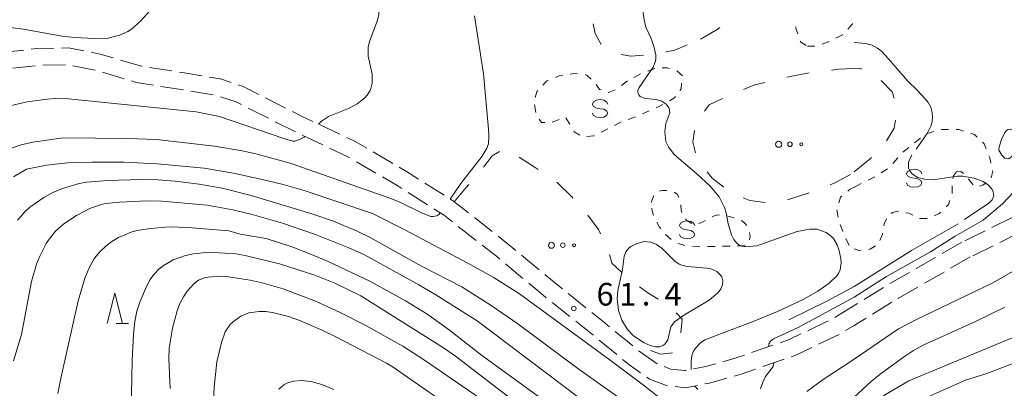
# Model space of a CAD drawing. Units: millimetres. Extents: x -76000 to -74000, y 31500 to 33000.
# Drawn here: x -74906 to -74743, y 31620 to 31681 of the extents above; entities that cross this region are included whole.
import ezdxf

# ---------------------------------------------------------------- set-up
doc = ezdxf.new("R2010")
doc.units = ezdxf.units.MM
for name, color, linetype, lineweight in [('210600_庭園路等', 7, 'Continuous', 15), ('620100_区域界', 7, 'Continuous', 9), ('630100_植生界', 7, 'Continuous', 9), ('632300_芝地', 7, 'Continuous', 9), ('633200_針葉樹林', 7, 'Continuous', 9), ('634000_砂れき地', 7, 'Continuous', 9), ('710100_等高線（計曲線）', 7, 'Continuous', 20), ('710200_等高線（主曲線）', 7, 'Continuous', 9), ('710300_等高線（補助曲線）', 7, 'Continuous', 9), ('710600_凹地（主曲線）', 7, 'Continuous', 9), ('731200_図化機測定による標高点', 7, 'Continuous', 20), ('731207_図化機測定による標高点（注記）', 7, 'Continuous', 20)]:
    doc.layers.add(name, color=color, linetype=linetype, lineweight=lineweight)
doc.styles.add('Style-WORKING', font='txt')

msp = doc.modelspace()

# ---------------------------------------------------------------- linework, layer by layer
at = {"layer": '210600_庭園路等'}
for p, q in [((-74907.614, 31673.161), (-74903.89, 31673.596)), ((-74902.642, 31673.66), (-74898.893, 31673.744)), ((-74897.662, 31673.56), (-74893.982, 31672.838)), ((-74892.779, 31672.501), (-74889.184, 31671.435)), ((-74881.266, 31672.72), (-74884.969, 31673.312)), ((-74878.138, 31669.373), (-74874.437, 31668.769)), ((-74862.431, 31666.587), (-74865.774, 31668.286)), ((-74868.611, 31666.586), (-74865.266, 31664.889)), ((-74853.425, 31662.243), (-74856.817, 31663.843)), ((-74859.674, 31662.099), (-74856.284, 31660.497)), ((-74844.679, 31657.412), (-74847.913, 31659.311)), ((-74850.701, 31657.699), (-74847.466, 31655.801)), ((-74836.18, 31652.144), (-74839.351, 31654.147)), ((-74842.112, 31652.579), (-74838.942, 31650.575)), ((-74828.198, 31646.133), (-74831.15, 31648.447)), ((-74742.11, 31648.47), (-74745.471, 31646.806)), ((-74833.832, 31646.99), (-74830.881, 31644.676)), ((-74746.591, 31646.251), (-74749.951, 31644.587)), ((-74740.78, 31646.01), (-74744.141, 31644.346)), ((-74750.43, 31644.35), (-74753.682, 31642.483)), ((-74745.261, 31643.791), (-74748.621, 31642.127)), ((-74820.456, 31639.805), (-74823.338, 31642.205)), ((-74754.766, 31641.861), (-74758.019, 31639.994)), ((-74749.04, 31641.92), (-74752.292, 31640.053)), ((-74825.999, 31640.775), (-74823.117, 31638.376)), ((-74753.376, 31639.43), (-74756.628, 31637.563)), ((-74763.421, 31636.852), (-74766.618, 31634.892)), ((-74818.293, 31634.402), (-74815.359, 31632.067)), ((-74812.685, 31633.513), (-74815.618, 31635.849)), ((-74762.029, 31634.419), (-74765.228, 31632.462)), ((-74768.27, 31633.88), (-74771.469, 31631.922)), ((-74767.684, 31634.239), (-74768.27, 31633.88)), ((-74772.569, 31631.334), (-74775.952, 31629.714)), ((-74766.294, 31631.809), (-74768.27, 31630.6)), ((-74804.932, 31627.198), (-74807.825, 31629.584)), ((-74769.689, 31629.732), (-74768.27, 31630.6)), ((-74810.485, 31628.155), (-74807.595, 31625.765)), ((-74774.147, 31627.477), (-74770.764, 31629.096)), ((-74781.711, 31627.313), (-74785.254, 31626.083)), ((-74783.414, 31623.761), (-74779.871, 31624.99))]:
    msp.add_line(p, q, dxfattribs=at)
at = {"layer": '210600_庭園路等', "flags": 128}
for points in [[(-74905.799, 31676.19), (-74908.43, 31675.89), (-74909.505, 31675.648)], [(-74900.814, 31676.495), (-74903.7, 31676.43), (-74904.558, 31676.332)], [(-74895.862, 31676.056), (-74898.39, 31676.55), (-74899.564, 31676.523)], [(-74891.005, 31674.892), (-74893.12, 31675.52), (-74894.635, 31675.816)], [(-74886.203, 31673.509), (-74886.52, 31673.56), (-74889.807, 31674.536)], [(-74876.33, 31671.92), (-74879.26, 31672.4), (-74880.031, 31672.523)], [(-74887.985, 31671.08), (-74887.14, 31670.83), (-74884.308, 31670.373)], [(-74883.074, 31670.173), (-74879.71, 31669.63), (-74879.372, 31669.575)], [(-74871.464, 31670.834), (-74873.22, 31671.41), (-74875.097, 31671.718)], [(-74866.889, 31668.852), (-74869.56, 31670.21), (-74870.276, 31670.445)], [(-74873.229, 31668.463), (-74870.63, 31667.61), (-74869.726, 31667.151)], [(-74857.947, 31664.376), (-74859.8, 31665.25), (-74861.317, 31666.021)], [(-74864.152, 31664.324), (-74861.03, 31662.74), (-74860.804, 31662.633)], [(-74848.991, 31659.944), (-74850.79, 31661), (-74852.295, 31661.71)], [(-74855.154, 31659.963), (-74852.1, 31658.52), (-74851.779, 31658.331)], [(-74840.407, 31654.815), (-74842.41, 31656.08), (-74843.601, 31656.779)], [(-74846.388, 31655.168), (-74843.87, 31653.69), (-74843.168, 31653.247)], [(-74832.133, 31649.218), (-74834.56, 31651.12), (-74835.124, 31651.476)], [(-74837.885, 31649.908), (-74836.18, 31648.83), (-74834.816, 31647.761)], [(-74824.299, 31643.005), (-74825.77, 31644.23), (-74827.214, 31645.362)], [(-74829.897, 31643.905), (-74827.53, 31642.05), (-74826.959, 31641.575)], [(-74759.103, 31639.372), (-74762.33, 31637.52), (-74762.355, 31637.505)], [(-74822.156, 31637.576), (-74819.41, 31635.29), (-74819.272, 31635.18)], [(-74816.596, 31636.628), (-74817.64, 31637.46), (-74819.496, 31639.005)], [(-74757.712, 31636.941), (-74760.9, 31635.11), (-74760.963, 31635.071)], [(-74808.789, 31630.379), (-74809.82, 31631.23), (-74811.707, 31632.734)], [(-74814.381, 31631.288), (-74811.58, 31629.06), (-74811.448, 31628.951)], [(-74777.079, 31629.175), (-74779.01, 31628.25), (-74780.53, 31627.722)], [(-74800.912, 31624.228), (-74803.88, 31626.33), (-74803.968, 31626.402)], [(-74778.69, 31625.4), (-74777.94, 31625.66), (-74775.274, 31626.937)], [(-74806.631, 31624.969), (-74805.58, 31624.1), (-74803.632, 31622.722)], [(-74786.435, 31625.674), (-74787.8, 31625.2), (-74790.019, 31624.576)], [(-74796.097, 31623.144), (-74796.32, 31623.1), (-74798.69, 31623.36), (-74799.755, 31623.763)], [(-74791.222, 31624.238), (-74792.85, 31623.78), (-74794.871, 31623.384)], [(-74788.159, 31622.191), (-74786.96, 31622.53), (-74784.595, 31623.351)], [(-74802.612, 31622), (-74802.16, 31621.68), (-74799.35, 31620.62), (-74799.158, 31620.599)], [(-74792.987, 31620.897), (-74792.2, 31621.05), (-74789.362, 31621.851)], [(-74797.916, 31620.46), (-74796.21, 31620.27), (-74794.214, 31620.658)]]:
    msp.add_lwpolyline(points, dxfattribs=at)
at = {"layer": '620100_区域界'}
for p, q in [((-74775.726, 31672.391), (-74779.406, 31671.673)), ((-74779.284, 31651.374), (-74775.714, 31652.522)), ((-74805.495, 31627.732), (-74805.65, 31627.79))]:
    msp.add_line(p, q, dxfattribs=at)
at = {"layer": '620100_区域界', "flags": 128}
for points in [[(-74811.513, 31680.544), (-74811.14, 31678.95), (-74810.154, 31677.081)], [(-74793.7, 31677.98), (-74790.96, 31679.58), (-74790.498, 31679.925)], [(-74799.448, 31675.884), (-74797.96, 31676.18), (-74795.903, 31677.049)], [(-74806.872, 31675.471), (-74805.25, 31675.2), (-74803.148, 31675.325)], [(-74768.27, 31673.15), (-74770.78, 31673.03), (-74772.007, 31672.872)], [(-74766.993, 31673.036), (-74767.34, 31673.2), (-74768.27, 31673.15)], [(-74783.059, 31670.826), (-74784.69, 31670.43), (-74786.611, 31669.655)], [(-74761.624, 31668.205), (-74761.97, 31669.29), (-74763.809, 31671.143)], [(-74790.044, 31668.151), (-74792.27, 31667.09), (-74793.057, 31666.075)], [(-74762.881, 31661.177), (-74761.65, 31663.28), (-74761.415, 31664.572)], [(-74794.732, 31662.849), (-74795, 31660.93), (-74794.526, 31659.18)], [(-74829.639, 31656.787), (-74828.21, 31658.66), (-74827.024, 31659.393)], [(-74823.75, 31658.463), (-74821.1, 31656.72), (-74820.618, 31656.402)], [(-74768.27, 31656.01), (-74765.62, 31658.17), (-74765.389, 31658.407)], [(-74792.613, 31656.033), (-74791.79, 31655), (-74789.877, 31653.502)], [(-74772.219, 31653.881), (-74771.46, 31654.18), (-74768.896, 31655.606)], [(-74834.49, 31651.07), (-74832.56, 31653.37), (-74832.065, 31653.931)], [(-74817.516, 31654.301), (-74814.98, 31651.83), (-74814.842, 31651.673)], [(-74786.627, 31651.704), (-74785.56, 31651.27), (-74782.985, 31650.926)], [(-74812.399, 31648.829), (-74810.61, 31646.47), (-74810.262, 31645.761)], [(-74808.783, 31642.331), (-74808.41, 31640.92), (-74806.765, 31639.326)], [(-74803.839, 31636.995), (-74802.45, 31636), (-74800.723, 31634.911)], [(-74797.736, 31632.685), (-74796.75, 31631.65), (-74796.963, 31629.339)], [(-74798.353, 31626.056), (-74800.36, 31625.82), (-74801.981, 31626.424)]]:
    msp.add_lwpolyline(points, dxfattribs=at)
at = {"layer": '630100_植生界'}
for p, q in [((-74776.01, 31676.84), (-74774.76, 31676.848)), ((-74773.565, 31677.152), (-74772.395, 31677.592)), ((-74803.636, 31672.261), (-74804.736, 31671.668)), ((-74801.289, 31673.12), (-74802.463, 31672.692)), ((-74805.83, 31671.064), (-74806.819, 31670.299)), ((-74821.196, 31667.092), (-74821.001, 31665.857)), ((-74803.343, 31665.617), (-74802.193, 31666.108)), ((-74818.27, 31664.228), (-74817.109, 31664.691)), ((-74807.954, 31663.708), (-74806.848, 31664.29)), ((-74805.673, 31664.714), (-74804.495, 31665.133)), ((-74755.066, 31662.674), (-74756.271, 31662.339)), ((-74757.273, 31661.61), (-74758.25, 31660.83)), ((-74759.227, 31660.05), (-74760.203, 31659.269)), ((-74761.053, 31658.359), (-74761.863, 31657.406)), ((-74762.755, 31656.546), (-74763.787, 31655.84)), ((-74767.089, 31654.08), (-74768.2, 31653.506)), ((-74764.841, 31655.173), (-74765.966, 31654.627)), ((-74771.123, 31649.718), (-74770.901, 31648.488)), ((-74757.416, 31648.32), (-74756.166, 31648.32)), ((-74770.578, 31647.285), (-74770.135, 31646.116)), ((-74769.642, 31644.969), (-74769.107, 31643.839)), ((-74793.813, 31643.684), (-74795.063, 31643.701)), ((-74788.813, 31643.726), (-74790.063, 31643.699)), ((-74786.314, 31643.779), (-74787.564, 31643.752))]:
    msp.add_line(p, q, dxfattribs=at)
at = {"layer": '630100_植生界', "flags": 128}
for points in [[(-74777.923, 31680.058), (-74777.92, 31679.81), (-74777.591, 31678.863)], [(-74769.334, 31679.67), (-74768.55, 31680.51), (-74768.526, 31680.608)], [(-74771.281, 31678.158), (-74770.22, 31678.72), (-74770.187, 31678.756)], [(-74777.18, 31677.683), (-74777.12, 31677.51), (-74776.206, 31676.959)], [(-74816.538, 31672.002), (-74817.12, 31671.9), (-74817.73, 31671.65)], [(-74814.072, 31672.249), (-74814.67, 31672.33), (-74815.307, 31672.218)], [(-74811.851, 31671.388), (-74812.52, 31672.04), (-74812.833, 31672.082)], [(-74798.828, 31673.142), (-74799.21, 31673.26), (-74800.06, 31673.25)], [(-74796.71, 31671.93), (-74797.63, 31672.77), (-74797.634, 31672.771)], [(-74818.886, 31671.175), (-74819.24, 31671.03), (-74819.827, 31670.392)], [(-74810.178, 31669.584), (-74810.44, 31669.68), (-74811.022, 31670.458)], [(-74797.117, 31669.515), (-74796.93, 31669.78), (-74796.836, 31670.701)], [(-74820.674, 31669.472), (-74820.85, 31669.28), (-74821.072, 31668.316)], [(-74807.853, 31669.613), (-74808.97, 31669.14), (-74809.005, 31669.153)], [(-74801.063, 31666.643), (-74800.09, 31667.11), (-74799.941, 31667.192)], [(-74798.844, 31667.793), (-74798.01, 31668.25), (-74797.838, 31668.494)], [(-74820.433, 31664.763), (-74820.06, 31664.17), (-74819.51, 31664.173)], [(-74816.013, 31664.945), (-74815.45, 31664.1), (-74815.333, 31663.896)], [(-74814.712, 31662.811), (-74814.62, 31662.65), (-74813.7, 31662.115)], [(-74812.539, 31661.866), (-74811.36, 31661.99), (-74811.302, 31662.019)], [(-74810.181, 31662.572), (-74809.15, 31663.08), (-74809.061, 31663.127)], [(-74752.615, 31663.022), (-74753.79, 31663.03), (-74753.862, 31663.01)], [(-74750.154, 31662.759), (-74750.94, 31663.01), (-74751.365, 31663.013)], [(-74747.904, 31661.774), (-74748.34, 31662.18), (-74748.963, 31662.379)], [(-74746.405, 31659.846), (-74746.73, 31660.68), (-74746.99, 31660.922)], [(-74745.617, 31657.48), (-74745.81, 31658.32), (-74745.951, 31658.681)], [(-74751.913, 31654.93), (-74751.82, 31655.34), (-74751.316, 31655.999)], [(-74751.3, 31656.02), (-74750.62, 31656.08), (-74750.152, 31655.76)], [(-74745.561, 31655.043), (-74745.31, 31656.14), (-74745.338, 31656.261)], [(-74749.324, 31654.844), (-74749.08, 31654.51), (-74748.548, 31653.864)], [(-74747.497, 31653.671), (-74746.97, 31653.8), (-74746.384, 31654.197)], [(-74800.516, 31652.833), (-74800.4, 31652.87), (-74800.09, 31652.91), (-74799.275, 31652.935)], [(-74798.074, 31652.668), (-74797.62, 31652.36), (-74797.53, 31652.26), (-74797.283, 31651.749)], [(-74768.27, 31653.47), (-74769.02, 31653.08), (-74769.33, 31652.82)], [(-74752.052, 31652.446), (-74752.02, 31652.55), (-74752.02, 31653.692)], [(-74801.89, 31650.92), (-74801.51, 31651.99), (-74801.448, 31652.086)], [(-74770.288, 31652.017), (-74770.51, 31651.83), (-74770.796, 31650.914)], [(-74753.027, 31650.207), (-74752.62, 31650.59), (-74752.418, 31651.251)], [(-74801.479, 31648.819), (-74801.74, 31649.58), (-74801.79, 31650.023)], [(-74796.995, 31650.539), (-74796.99, 31650.51), (-74796.91, 31649.68), (-74796.799, 31649.309)], [(-74762.108, 31649.136), (-74761.91, 31649.27), (-74761.02, 31649.52), (-74760.936, 31649.503)], [(-74759.71, 31649.257), (-74759.23, 31649.16), (-74758.549, 31648.823)], [(-74755.01, 31648.73), (-74754.16, 31649.14), (-74753.937, 31649.35)], [(-74800.303, 31646.623), (-74800.44, 31646.79), (-74800.48, 31646.86), (-74800.937, 31647.697)], [(-74796.18, 31648.245), (-74796.02, 31648.04), (-74795.205, 31647.477)], [(-74793.994, 31647.463), (-74793.3, 31647.73), (-74792.862, 31647.985)], [(-74791.767, 31648.586), (-74791.57, 31648.69), (-74790.91, 31648.88), (-74790.569, 31648.873)], [(-74789.335, 31648.725), (-74788.96, 31648.64), (-74788.127, 31648.404)], [(-74786.967, 31647.943), (-74786.89, 31647.91), (-74786.41, 31647.58), (-74786.042, 31647.126)], [(-74763.349, 31647.072), (-74763.29, 31647.41), (-74762.904, 31648.23)], [(-74785.577, 31645.999), (-74785.51, 31645.32), (-74785.618, 31644.762)], [(-74764.004, 31644.674), (-74763.59, 31645.69), (-74763.564, 31645.84)], [(-74798.563, 31644.842), (-74799.49, 31645.63), (-74799.511, 31645.656)], [(-74796.294, 31643.846), (-74797.18, 31644.09), (-74797.477, 31644.236)], [(-74791.313, 31643.673), (-74791.91, 31643.66), (-74792.563, 31643.668)], [(-74768.27, 31643.29), (-74767.49, 31642.98), (-74767.082, 31643.027)], [(-74765.84, 31643.172), (-74765.6, 31643.2), (-74764.753, 31643.746)]]:
    msp.add_lwpolyline(points, dxfattribs=at)
at = {"layer": '632300_芝地'}
for centre, radius in [((-74780.768, 31660.588), 0.5), ((-74778.893, 31660.588), 0.375), ((-74777.018, 31660.588), 0.25), ((-74818.398, 31643.868), 0.5), ((-74816.523, 31643.868), 0.375), ((-74814.648, 31643.868), 0.25)]:
    msp.add_circle(centre, radius, dxfattribs=at)
at = {"layer": '633200_針葉樹林'}
msp.add_line((-74890.512, 31630.91), (-74888.428, 31630.91), dxfattribs=at)
at = {"layer": '633200_針葉樹林', "flags": 128}
msp.add_lwpolyline([(-74891.97, 31630.91), (-74890.72, 31635.91), (-74889.47, 31630.91)], dxfattribs=at)
at = {"layer": '634000_砂れき地', "flags": 128}
for points in [[(-74809.09, 31667.23), (-74809.257, 31667.605), (-74809.715, 31667.88), (-74810.34, 31667.98), (-74810.965, 31667.88), (-74811.423, 31667.605), (-74811.59, 31667.23), (-74811.423, 31666.855), (-74810.965, 31666.58), (-74810.34, 31666.48)], [(-74810.34, 31666.48), (-74809.715, 31666.38), (-74809.257, 31666.105), (-74809.09, 31665.73), (-74809.257, 31665.355), (-74809.715, 31665.08), (-74810.34, 31664.98), (-74810.965, 31665.08), (-74811.423, 31665.355), (-74811.59, 31665.73)], [(-74757.08, 31655.71), (-74757.247, 31656.085), (-74757.705, 31656.36), (-74758.33, 31656.46), (-74758.955, 31656.36), (-74759.413, 31656.085), (-74759.58, 31655.71), (-74759.413, 31655.335), (-74758.955, 31655.06), (-74758.33, 31654.96)], [(-74758.33, 31654.96), (-74757.705, 31654.86), (-74757.247, 31654.585), (-74757.08, 31654.21), (-74757.247, 31653.835), (-74757.705, 31653.56), (-74758.33, 31653.46), (-74758.955, 31653.56), (-74759.413, 31653.835), (-74759.58, 31654.21)], [(-74794.68, 31647.16), (-74794.847, 31647.535), (-74795.305, 31647.81), (-74795.93, 31647.91), (-74796.555, 31647.81), (-74797.013, 31647.535), (-74797.18, 31647.16), (-74797.013, 31646.785), (-74796.555, 31646.51), (-74795.93, 31646.41)], [(-74795.93, 31646.41), (-74795.305, 31646.31), (-74794.847, 31646.035), (-74794.68, 31645.66), (-74794.847, 31645.285), (-74795.305, 31645.01), (-74795.93, 31644.91), (-74796.555, 31645.01), (-74797.013, 31645.285), (-74797.18, 31645.66)]]:
    msp.add_lwpolyline(points, dxfattribs=at)
at = {"layer": '710100_等高線（計曲線）', "flags": 128}
for points in [[(-74803.06, 31681.21), (-74803.432, 31683.793), (-74803.465, 31687.587), (-74803.18, 31690.46)], [(-74835.19, 31651.52), (-74833.4, 31654.09), (-74829.86, 31658.62), (-74829.12, 31659.92), (-74828.85, 31660.65), (-74828.76, 31661.98), (-74828.82, 31663.1), (-74829.66, 31672.23), (-74831.15, 31681.84)], [(-74803.06, 31681.21), (-74802.75, 31679.96), (-74801.95, 31678.22), (-74801.44, 31676.82), (-74801.12, 31675.38), (-74801.1, 31674.83), (-74801.16, 31674.33), (-74801.54, 31673.34), (-74803.9, 31669.97), (-74804.07, 31669.5), (-74804.07, 31669.12), (-74803.95, 31668.79), (-74803.7, 31668.52), (-74803.33, 31668.31), (-74802.84, 31668.17), (-74801.06, 31667.99), (-74800.11, 31667.72), (-74799.38, 31667.24), (-74798.91, 31666.59), (-74798.8, 31665.8), (-74799.44, 31664.02), (-74799.65, 31662.68), (-74799.48, 31661.06), (-74799.04, 31660.15), (-74798.05, 31658.88), (-74794.31, 31655.68), (-74792.09, 31653.64), (-74790.6, 31651.87), (-74789.72, 31650.14), (-74789.45, 31649.25), (-74789.13, 31647.42), (-74788.58, 31645.6), (-74788.2, 31644.81), (-74787.78, 31644.24), (-74787.33, 31643.88), (-74786.8, 31643.69), (-74786.17, 31643.6), (-74784.36, 31643.77), (-74777.68, 31646.13), (-74775.67, 31646.55), (-74774.44, 31646.55), (-74772.92, 31645.97), (-74772, 31645.33), (-74771.67, 31644.96), (-74771.1, 31643.91), (-74770.82, 31643.17), (-74770.46, 31641.66), (-74770.42, 31640.98), (-74770.58, 31639.79), (-74770.79, 31639.29), (-74771.14, 31638.79), (-74772.41, 31637.57), (-74774.29, 31636.24), (-74776.69, 31634.87), (-74780.95, 31632.88), (-74784.7, 31631.33), (-74793.01, 31628.18), (-74793.71, 31627.68), (-74794.49, 31626.86), (-74794.85, 31626.33), (-74795.14, 31625.63), (-74795.27, 31624.67), (-74795.25, 31623.31)], [(-74907.98, 31659.91), (-74906.21, 31660.49), (-74904.29, 31660.95), (-74899.28, 31661.66), (-74888.58, 31661.54), (-74883.84, 31661.35), (-74874.2, 31660.28), (-74869.61, 31659.5), (-74867.36, 31659), (-74861.7, 31657.44), (-74845.16, 31651.66), (-74843.62, 31651.04), (-74839.9, 31649.25), (-74838.4, 31648.64), (-74838.03, 31648.61), (-74837.41, 31648.75), (-74837.07, 31648.96), (-74836.82, 31649.24)], [(-74888, 31616.22), (-74887.87, 31624.82), (-74887.62, 31629.16), (-74887.4, 31631.21), (-74887.06, 31632.97), (-74886.59, 31634.45), (-74885.5, 31637.01), (-74884.87, 31638.17), (-74884.25, 31639.02), (-74883.41, 31639.89), (-74882.67, 31640.51), (-74881.05, 31641.44), (-74878.99, 31642.19), (-74877.71, 31642.47), (-74876.14, 31642.63), (-74874.3, 31642.67), (-74870.69, 31642.44), (-74869.14, 31642.19), (-74863.47, 31640.78), (-74857.6, 31638.92), (-74854.28, 31637.57), (-74849.96, 31635.49), (-74836.26, 31626.85), (-74834.29, 31625.48), (-74816.48, 31611.78)], [(-74768.27, 31610.44), (-74765.04, 31613.49), (-74763.56, 31614.63), (-74760.95, 31616.35), (-74758.28, 31617.78), (-74749.82, 31621.52), (-74746.3, 31622.61), (-74737.34, 31626.06)], [(-74794.65, 31620.58), (-74794.64, 31620.55), (-74794.13, 31619.98)]]:
    msp.add_lwpolyline(points, dxfattribs=at)
at = {"layer": '710200_等高線（主曲線）', "flags": 128}
for points in [[(-74856.99, 31663.93), (-74856.48, 31664.43), (-74855.35, 31665.19), (-74852.04, 31666.51), (-74850.58, 31667.3), (-74849.39, 31668.21), (-74848.92, 31668.7), (-74848.35, 31669.6), (-74848.12, 31670.69), (-74848.1, 31672.21), (-74848.75, 31675.16), (-74848.74, 31676.64), (-74848.54, 31677.63), (-74847.28, 31680.99), (-74847.01, 31682.03), (-74846.93, 31682.86), (-74847.13, 31684.55), (-74847.69, 31685.75), (-74849.01, 31687.9), (-74855.63, 31697.34), (-74857.8, 31700.97)], [(-74883.45, 31684.34), (-74886.45, 31680.97), (-74887.94, 31679.67), (-74888.58, 31679.25), (-74889.93, 31678.65), (-74891.81, 31678.17), (-74894.09, 31678.11), (-74897.4, 31678.25), (-74899.52, 31678.48), (-74905.82, 31679.63), (-74910.68, 31680.28)], [(-74908.32, 31666.87), (-74905.25, 31667.62), (-74901.94, 31668.06), (-74900.55, 31668.15), (-74898.41, 31668.11), (-74877.24, 31665.93), (-74873.37, 31665.16), (-74862.72, 31661.55), (-74861.24, 31661.12), (-74860.92, 31661.11), (-74860.12, 31661.38), (-74859.35, 31661.76), (-74859.21, 31661.88)], [(-74907.51, 31655.22), (-74905.35, 31656.44), (-74902.04, 31657.15), (-74898.53, 31657.53), (-74894.51, 31657.64), (-74889.23, 31657.61), (-74883.7, 31657.33), (-74875.94, 31656.65), (-74871.04, 31655.82), (-74866.34, 31654.77), (-74862.86, 31653.92), (-74859.37, 31652.91), (-74848.02, 31649.11), (-74842.68, 31646.41), (-74832.24, 31640.91), (-74828.06, 31638.57), (-74823.69, 31635.83), (-74808.68, 31624.86), (-74803.14, 31620.7), (-74798.55, 31617.12)], [(-74906.82, 31648.03), (-74905.59, 31649.45), (-74904.81, 31650.16), (-74902.48, 31651.78), (-74901, 31652.59), (-74899.39, 31653.26), (-74896.6, 31654.08), (-74895.35, 31654.33), (-74891.96, 31654.59), (-74886.23, 31654.74), (-74883.55, 31654.68), (-74880.71, 31654.47), (-74876.77, 31653.97), (-74872.94, 31653.3), (-74868.14, 31652.1), (-74858.08, 31649.05), (-74854.49, 31647.85), (-74850.57, 31646.2), (-74848.44, 31645.17), (-74839.9, 31640.41), (-74833.23, 31636.96), (-74828.36, 31633.91), (-74823.95, 31630.86), (-74814.04, 31623.46), (-74807.56, 31618.87)], [(-74746.92, 31648.01), (-74746.82, 31648.07), (-74743.71, 31650.72), (-74740.96, 31653.67), (-74740.74, 31653.81), (-74740.61, 31653.82), (-74740.42, 31653.79)], [(-74907.51, 31624.71), (-74906.17, 31629.06), (-74904.54, 31637.84), (-74903.69, 31640.72), (-74903.16, 31642.03), (-74902.09, 31644.14), (-74901.61, 31644.89), (-74900.54, 31646.17), (-74899.17, 31647.41), (-74897.08, 31648.81), (-74894.76, 31650.01), (-74893.11, 31650.58), (-74892.34, 31650.76), (-74889.88, 31651.01), (-74885.48, 31651.21), (-74882.94, 31651.14), (-74875.41, 31650.48), (-74871.18, 31649.75), (-74867.95, 31648.95), (-74862.93, 31647.53), (-74857.47, 31645.65), (-74851.98, 31643.44), (-74849.35, 31642.27), (-74840.39, 31637.32), (-74837.56, 31635.65), (-74830.73, 31631.36), (-74805.68, 31612.47)], [(-74768.27, 31635.26), (-74762.89, 31638.71), (-74755.63, 31642.78), (-74751.54, 31645.37), (-74746.92, 31648.01)], [(-74900.15, 31619.3), (-74899.62, 31622.08), (-74896.81, 31634.64), (-74895.62, 31638.57), (-74894.88, 31640.34), (-74894.09, 31641.7), (-74893.2, 31642.8), (-74892.23, 31643.71), (-74891.21, 31644.48), (-74890.13, 31645.13), (-74888.03, 31646.05), (-74887.06, 31646.31), (-74884.73, 31646.66), (-74882.38, 31646.85), (-74881.2, 31646.89), (-74877.93, 31646.74), (-74871.83, 31646.23), (-74869.98, 31645.72), (-74865.67, 31644.98), (-74861.24, 31643.54), (-74858.42, 31642.47), (-74855.41, 31641.19), (-74848.38, 31637.84), (-74842.57, 31634.68), (-74838.9, 31632.37), (-74835.27, 31629.79), (-74829.98, 31625.67), (-74812.51, 31612.97)], [(-74792.29, 31634.77), (-74796.37, 31632.34), (-74798.01, 31631.18), (-74798.64, 31630.34), (-74799.15, 31628.2), (-74799.57, 31627.56), (-74799.85, 31627.3), (-74800.46, 31627.03), (-74801.18, 31627.03), (-74802.04, 31627.24), (-74803.05, 31627.71), (-74804.79, 31628.89), (-74805.83, 31629.89), (-74806.76, 31631.45), (-74807.3, 31633.06), (-74807.53, 31634.99), (-74807.43, 31636.37), (-74806.61, 31639.87), (-74806.36, 31642.05), (-74806.08, 31642.78), (-74805.6, 31643.39), (-74805.24, 31643.66), (-74804.18, 31644.18), (-74802.98, 31644.49), (-74801.94, 31644.4), (-74800.98, 31643.99), (-74800.12, 31643.39), (-74797.99, 31641.25), (-74797.24, 31640.71), (-74796.83, 31640.54), (-74795.94, 31640.36), (-74792.65, 31640.09), (-74792.02, 31639.96), (-74791.03, 31639.52), (-74790.38, 31638.93), (-74790.18, 31638.61), (-74790, 31637.95), (-74790.09, 31637.29), (-74790.34, 31636.67), (-74790.79, 31636.05), (-74792.29, 31634.77)], [(-74737.5, 31642.54), (-74741.27, 31639.98), (-74745.29, 31637.66), (-74758.03, 31631.51), (-74760.91, 31630), (-74768.27, 31625.02)], [(-74881.56, 31620.14), (-74881.79, 31625.1), (-74881.71, 31626.8), (-74881.18, 31630.12), (-74880.41, 31632.98), (-74879.93, 31634.22), (-74879.35, 31635.32), (-74878.66, 31636.29), (-74877.5, 31637.61), (-74876.87, 31638.09), (-74875.92, 31638.45), (-74875.24, 31638.6), (-74873.14, 31638.72), (-74871.88, 31638.65), (-74868.33, 31638.08), (-74866.32, 31637.63), (-74862.83, 31636.66), (-74857.46, 31634.6), (-74853.37, 31632.74), (-74849.12, 31630.59), (-74843.01, 31627.16), (-74839.42, 31624.84), (-74829.39, 31617.91)], [(-74768.27, 31635.26), (-74777.67, 31630.19), (-74781.6, 31628.35), (-74782.1, 31627.99), (-74782.37, 31627.54), (-74782.39, 31627.08)], [(-74874.49, 31615.56), (-74874.27, 31620.39), (-74873.8, 31624.55), (-74873.07, 31627.75), (-74872.44, 31629.52), (-74871.6, 31630.73), (-74871.06, 31631.26), (-74869.86, 31632.13), (-74868.55, 31632.67), (-74866.81, 31632.91), (-74865.77, 31632.89), (-74864.62, 31632.75), (-74861.94, 31632.05), (-74860.26, 31631.45), (-74856.26, 31629.76), (-74854.12, 31628.7), (-74845.71, 31624.33), (-74844.64, 31623.69), (-74832.41, 31615.16)], [(-74768.27, 31618.7), (-74765.46, 31621.29), (-74763.97, 31622.49), (-74760.11, 31625.32), (-74758.45, 31626.41), (-74756.71, 31627.39), (-74748.15, 31631.26), (-74743.32, 31633.63)], [(-74739.42, 31629.63), (-74759.22, 31621.42), (-74763.08, 31619.17), (-74766.76, 31616.34), (-74768.27, 31615.05)], [(-74776.11, 31619.63), (-74773.42, 31621.64), (-74768.27, 31625.02)], [(-74781.58, 31624.4), (-74781.57, 31624.36), (-74781.66, 31623.79), (-74782.95, 31622.13), (-74783.38, 31621.2), (-74783.79, 31620.09)], [(-74863.58, 31620.04), (-74862.7, 31620.77), (-74862.21, 31621.03), (-74861.11, 31621.37), (-74859.85, 31621.46), (-74858.28, 31621.29), (-74856.46, 31620.82), (-74854.45, 31619.99)]]:
    msp.add_lwpolyline(points, dxfattribs=at)
at = {"layer": '710300_等高線（補助曲線）', "flags": 128}
for points in [[(-74768.27, 31677.45), (-74766.36, 31677.26), (-74765.29, 31677.02), (-74764.39, 31676.51), (-74763.69, 31675.94), (-74762.56, 31674.75), (-74759.38, 31671.03), (-74757.86, 31669.6), (-74756.5, 31668.12), (-74756.02, 31667.53), (-74755.56, 31666.74), (-74755.34, 31665.87), (-74755.28, 31664.95), (-74755.39, 31664.06), (-74755.54, 31663.58), (-74756.15, 31662.39), (-74757.989, 31659.791)], [(-74758.711, 31658.771), (-74758.74, 31658.73), (-74759.25, 31657.64), (-74759.26, 31656.64), (-74759.05, 31656.16), (-74758.72, 31655.73), (-74757.78, 31655.08), (-74756.57, 31654.78), (-74754.81, 31654.73), (-74751.18, 31655.31), (-74750.25, 31655.32), (-74748.39, 31654.98), (-74746.87, 31654.41), (-74745.99, 31653.79), (-74745.43, 31653.07), (-74745.25, 31652.69), (-74745.14, 31652.03), (-74745.41, 31651.4), (-74745.97, 31650.86), (-74749.992, 31648.116)], [(-74751.033, 31647.425), (-74758.74, 31642.98), (-74768.27, 31637.01)], [(-74768.27, 31637.01), (-74772.67, 31634.65), (-74779.11, 31631.51)]]:
    msp.add_lwpolyline(points, dxfattribs=at)
at = {"layer": '710600_凹地（主曲線）', "flags": 128}
msp.add_lwpolyline([(-74742.62, 31658.17), (-74743.31, 31658.27), (-74743.82, 31658.76), (-74744.28, 31659.59), (-74744.27, 31660.18), (-74743.87, 31661.35), (-74743.29, 31662.52), (-74743.02, 31662.85), (-74742.75, 31663.02), (-74742.43, 31663.06), (-74741.75, 31662.81), (-74741.27, 31662.39), (-74741.02, 31661.8), (-74740.97, 31661.03), (-74741.04, 31660.41), (-74741.33, 31659.75), (-74742.12, 31658.6), (-74742.62, 31658.17)], dxfattribs=at)
at = {"layer": '731200_図化機測定による標高点'}
msp.add_circle((-74814.69, 31633.39), 0.375, dxfattribs=at)

# ---------------------------------------------------------------- texts
at = {"layer": '731207_図化機測定による標高点（注記）', "style": 'Style-WORKING'}
for s, p in [('6', (-74810.94, 31633.88)), ('1', (-74807.19, 31633.88)), ('4', (-74799.69, 31633.88)), ('.', (-74803.44, 31633.88))]:
    msp.add_text(s, height=3.75, dxfattribs=at).set_placement(p)

doc.saveas('drawing.dxf')
